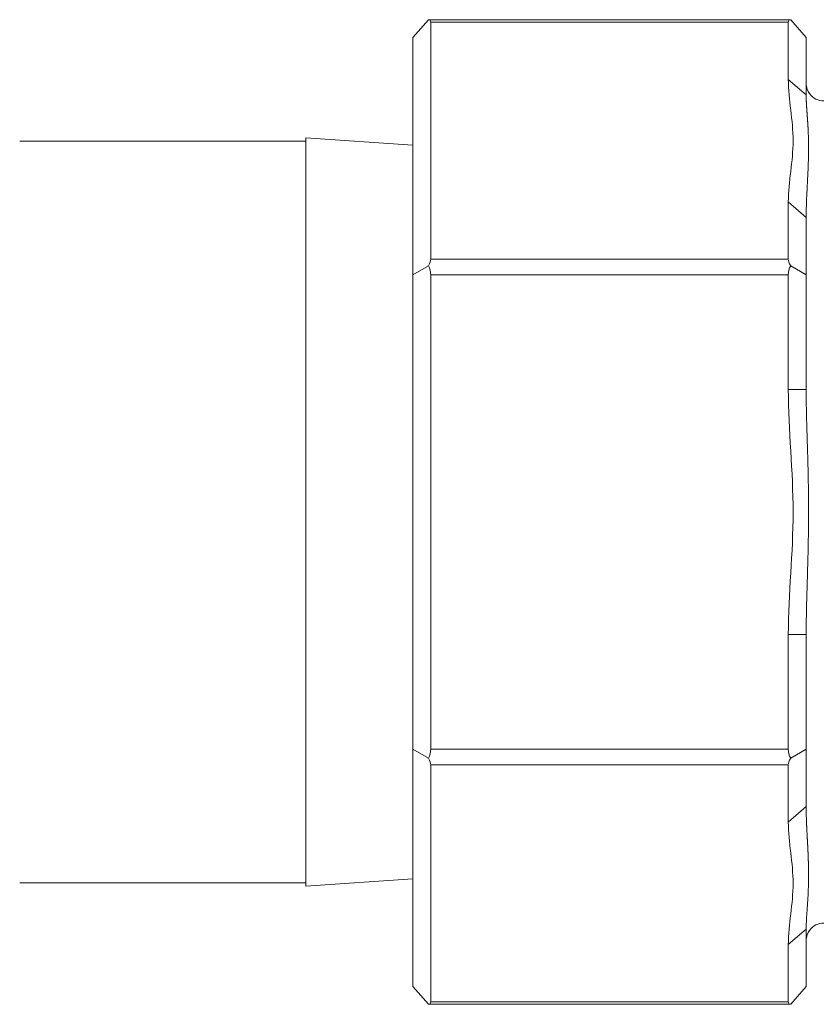
# Model space of a CAD drawing. Units: millimetres. Extents: x 13000 to 25075, y 0 to 8539.
# Drawn here: x 15578 to 15623, y 1556 to 1611 of the extents above; entities that cross this region are included whole.
import ezdxf

# ---------------------------------------------------------------- set-up
doc = ezdxf.new("R2010")
doc.units = ezdxf.units.MM
doc.header["$LTSCALE"] = 50
doc.layers.add('Left$2', color=7, linetype='Continuous')

msp = doc.modelspace()

# ---------------------------------------------------------------- linework, layer by layer
at = {"layer": 'Left$2', "linetype": 'Continuous', "lineweight": 18, "extrusion": (1, 0, -1.83697e-16)}
for p, q in [((15599.994, 1609.702, 565.375), (15600.86, 1610.702, 565.375)), ((15621.128, 1610.702, 565.375), (15600.86, 1610.702, 565.375)), ((15600.994, 1610.569, 565.375), (15600.994, 1597.289, 565.375)), ((15620.994, 1610.569, 565.375), (15620.994, 1607.357, 565.375)), ((15621.128, 1610.702, 565.375), (15621.994, 1609.702, 565.375)), ((15599.994, 1596.423, 565.375), (15599.994, 1609.702, 565.375)), ((15621.994, 1609.702, 565.375), (15621.994, 1606.491, 565.375)), ((15620.994, 1607.357, 565.375), (15621.994, 1606.491, 565.375)), ((15593.994, 1603.894, 565.375), (15577.994, 1603.894, 565.375)), ((15599.994, 1603.675, 565.375), (15593.994, 1604.094, 565.375)), ((15593.994, 1583.144, 565.375), (15593.994, 1604.094, 565.375)), ((15620.994, 1600.501, 565.375), (15620.994, 1597.289, 565.375)), ((15620.994, 1600.501, 565.375), (15621.994, 1599.635, 565.375)), ((15621.994, 1599.635, 565.375), (15621.994, 1596.423, 565.375)), ((15600.86, 1596.923, 565.375), (15599.994, 1596.423, 565.375)), ((15621.128, 1596.923, 565.375), (15621.994, 1596.423, 565.375)), ((15599.994, 1569.865, 565.375), (15599.994, 1596.423, 565.375)), ((15600.994, 1596.423, 565.375), (15600.994, 1569.865, 565.375)), ((15620.994, 1596.423, 565.375), (15620.994, 1590, 565.375)), ((15621.994, 1596.423, 565.375), (15621.994, 1590, 565.375)), ((15620.994, 1590, 565.375), (15621.994, 1590, 565.375)), ((15593.994, 1562.194, 565.375), (15593.994, 1583.144, 565.375)), ((15620.994, 1576.289, 565.375), (15621.994, 1576.289, 565.375)), ((15620.994, 1576.289, 565.375), (15620.994, 1569.865, 565.375)), ((15621.994, 1576.289, 565.375), (15621.994, 1569.865, 565.375)), ((15599.994, 1556.586, 565.375), (15599.994, 1569.865, 565.375)), ((15600.86, 1569.365, 565.375), (15599.994, 1569.865, 565.375)), ((15621.128, 1569.365, 565.375), (15621.994, 1569.865, 565.375)), ((15621.994, 1569.865, 565.375), (15621.994, 1566.654, 565.375)), ((15600.994, 1555.72, 565.375), (15600.994, 1568.999, 565.375)), ((15620.994, 1568.999, 565.375), (15620.994, 1565.788, 565.375)), ((15620.994, 1565.788, 565.375), (15621.994, 1566.654, 565.375)), ((15593.994, 1562.194, 565.375), (15599.994, 1562.614, 565.375)), ((15577.994, 1562.394, 565.375), (15593.994, 1562.394, 565.375)), ((15620.994, 1558.932, 565.375), (15621.994, 1559.798, 565.375)), ((15621.994, 1559.798, 565.375), (15621.994, 1556.586, 565.375)), ((15620.994, 1558.932, 565.375), (15620.994, 1555.72, 565.375)), ((15600.86, 1555.586, 565.375), (15599.994, 1556.586, 565.375)), ((15621.128, 1555.586, 565.375), (15621.994, 1556.586, 565.375)), ((15600.86, 1555.586, 565.375), (15621.128, 1555.586, 565.375))]:
    msp.add_line(p, q, dxfattribs=at)
at = {"layer": 'Left$2', "linetype": 'Continuous', "lineweight": 13, "extrusion": (1, 0, -1.83697e-16)}
for p, q in [((15620.994, 1610.569, 565.375), (15600.994, 1610.569, 565.375)), ((15600.994, 1597.289, 565.375), (15620.994, 1597.289, 565.375)), ((15620.994, 1596.423, 565.375), (15600.994, 1596.423, 565.375)), ((15600.994, 1569.865, 565.375), (15620.994, 1569.865, 565.375)), ((15600.994, 1568.999, 565.375), (15620.994, 1568.999, 565.375)), ((15620.994, 1555.72, 565.375), (15600.994, 1555.72, 565.375))]:
    msp.add_line(p, q, dxfattribs=at)
at = {"layer": 'Left$2', "linetype": 'Continuous', "lineweight": 18, "extrusion": (-1.83697e-16, 0, -1)}
for centre, start, end in [((-15599.994, 1596.423, -565.375), 150, 180), ((-15621.994, 1596.423, -565.375), 0, 30), ((-15599.994, 1569.865, -565.375), 180, 210), ((-15621.994, 1569.865, -565.375), 330, 0)]:
    msp.add_arc(centre, 1, start, end, dxfattribs=at)
at = {"layer": 'Left$2', "linetype": 'Continuous', "lineweight": 18, "extrusion": (-1.83697e-16, 1.2326e-32, -1)}
msp.add_ellipse((15599.994, 1609.702, 565.375), major_axis=(0.966, 0.966), ratio=0.267949, start_param=6.021386, end_param=6.544985, dxfattribs=at)
at = {"layer": 'Left$2', "linetype": 'Continuous', "lineweight": 18, "extrusion": (-1.83697e-16, 0, -1)}
for centre, major_axis, start_param, end_param in [((15621.994, 1609.702, 565.375), (0.966, -0.966), 2.879793, 3.403392), ((15599.994, 1596.423, 565.375), (0.966, 0.966), 0.261799, 0.785398), ((15599.994, 1569.865, 565.375), (0.966, -0.966), 5.497787, 6.021386), ((15621.994, 1569.865, 565.375), (0.966, 0.966), 3.403392, 3.926991), ((15599.994, 1556.586, 565.375), (0.966, -0.966), 6.021386, 6.544985), ((15621.994, 1556.586, 565.375), (0.966, 0.966), 2.879793, 3.403392)]:
    msp.add_ellipse(centre, major_axis=major_axis, ratio=0.267949, start_param=start_param, end_param=end_param, dxfattribs=at)
at = {"layer": 'Left$2', "linetype": 'Continuous', "lineweight": 18, "extrusion": (-1.83697e-16, -3.69779e-32, -1)}
msp.add_ellipse((15621.994, 1596.423, 565.375), major_axis=(0.966, -0.966), ratio=0.267949, start_param=2.356194, end_param=2.879793, dxfattribs=at)
at = {"layer": 'Left$2', "linetype": 'Continuous', "lineweight": 18}
for points, knots in [([(15620.994, 1607.357, 565.375), (15621.004, 1606.211, 565.375), (15621.263, 1605.069, 565.375), (15621.262, 1602.783, 565.375), (15621.004, 1601.644, 565.375), (15620.994, 1600.501, 565.375)], [0, 0, 0, 0, 0.5, 0.5, 1, 1, 1, 1]), ([(15623.288, 1606.189, 565.375), (15622.889, 1606.124, 565.375), (15622.418, 1606.207, 565.375), (15622.04, 1606.749, 565.375), (15621.995, 1607.027, 565.375), (15621.994, 1607.144, 565.375)], [0, 0, 0, 0, 0.527248, 0.815484, 1, 1, 1, 1]), ([(15621.994, 1606.491, 565.375), (15621.994, 1606.48, 565.375), (15621.994, 1606.459, 565.375), (15621.994, 1606.426, 565.375), (15621.995, 1606.393, 565.375), (15621.995, 1606.361, 565.375), (15621.996, 1606.328, 565.375), (15621.997, 1606.294, 565.375), (15621.998, 1606.261, 565.375), (15621.999, 1606.227, 565.375), (15622, 1606.193, 565.375), (15622.002, 1606.159, 565.375), (15622.003, 1606.125, 565.375), (15622.005, 1606.09, 565.375), (15622.006, 1606.056, 565.375), (15622.008, 1606.021, 565.375), (15622.01, 1605.986, 565.375), (15622.012, 1605.951, 565.375), (15622.014, 1605.915, 565.375), (15622.016, 1605.88, 565.375), (15622.019, 1605.844, 565.375), (15622.021, 1605.808, 565.375), (15622.023, 1605.772, 565.375), (15622.026, 1605.736, 565.375), (15622.028, 1605.699, 565.375), (15622.031, 1605.662, 565.375), (15622.034, 1605.626, 565.375), (15622.036, 1605.589, 565.375), (15622.039, 1605.551, 565.375), (15622.042, 1605.514, 565.375), (15622.044, 1605.476, 565.375), (15622.047, 1605.438, 565.375), (15622.05, 1605.4, 565.375), (15622.053, 1605.362, 565.375), (15622.055, 1605.324, 565.375), (15622.058, 1605.285, 565.375), (15622.061, 1605.246, 565.375), (15622.064, 1605.207, 565.375), (15622.066, 1605.168, 565.375), (15622.069, 1605.129, 565.375), (15622.072, 1605.089, 565.375), (15622.074, 1605.049, 565.375), (15622.077, 1605.009, 565.375), (15622.08, 1604.969, 565.375), (15622.082, 1604.928, 565.375), (15622.085, 1604.887, 565.375), (15622.087, 1604.846, 565.375), (15622.09, 1604.805, 565.375), (15622.092, 1604.764, 565.375), (15622.095, 1604.722, 565.375), (15622.097, 1604.68, 565.375), (15622.099, 1604.638, 565.375), (15622.101, 1604.595, 565.375), (15622.103, 1604.553, 565.375), (15622.105, 1604.51, 565.375), (15622.107, 1604.467, 565.375), (15622.109, 1604.423, 565.375), (15622.111, 1604.38, 565.375), (15622.113, 1604.336, 565.375), (15622.114, 1604.291, 565.375), (15622.116, 1604.247, 565.375), (15622.117, 1604.202, 565.375), (15622.119, 1604.157, 565.375), (15622.12, 1604.112, 565.375), (15622.121, 1604.066, 565.375), (15622.122, 1604.02, 565.375), (15622.123, 1603.974, 565.375), (15622.124, 1603.928, 565.375), (15622.125, 1603.881, 565.375), (15622.126, 1603.834, 565.375), (15622.126, 1603.786, 565.375), (15622.127, 1603.739, 565.375), (15622.127, 1603.691, 565.375), (15622.128, 1603.643, 565.375), (15622.128, 1603.594, 565.375), (15622.128, 1603.545, 565.375), (15622.128, 1603.441, 565.375), (15622.127, 1603.28, 565.375), (15622.124, 1603.059, 565.375), (15622.119, 1602.836, 565.375), (15622.112, 1602.608, 565.375), (15622.103, 1602.378, 565.375), (15622.093, 1602.144, 565.375), (15622.081, 1601.906, 565.375), (15622.07, 1601.701, 565.375), (15622.062, 1601.53, 565.375), (15622.055, 1601.396, 565.375), (15622.048, 1601.262, 565.375), (15622.041, 1601.129, 565.375), (15622.034, 1600.997, 565.375), (15622.028, 1600.867, 565.375), (15622.022, 1600.737, 565.375), (15622.017, 1600.609, 565.375), (15622.012, 1600.483, 565.375), (15622.008, 1600.357, 565.375), (15622.004, 1600.233, 565.375), (15622, 1600.111, 565.375), (15621.998, 1599.99, 565.375), (15621.996, 1599.87, 565.375), (15621.994, 1599.752, 565.375), (15621.994, 1599.674, 565.375), (15621.994, 1599.635, 565.375)], [0, 0, 0, 0, 0.006224, 0.012459, 0.018705, 0.024962, 0.031231, 0.03751, 0.043801, 0.050103, 0.056416, 0.06274, 0.069075, 0.075421, 0.081779, 0.088147, 0.094527, 0.100919, 0.107321, 0.113735, 0.12016, 0.126597, 0.133045, 0.139505, 0.145976, 0.152459, 0.158954, 0.16546, 0.171978, 0.178508, 0.185049, 0.191603, 0.198169, 0.204746, 0.211336, 0.217938, 0.224552, 0.231178, 0.237817, 0.244468, 0.251132, 0.257808, 0.264497, 0.271199, 0.277913, 0.284641, 0.291381, 0.298134, 0.3049, 0.31168, 0.318473, 0.325279, 0.332098, 0.338931, 0.345777, 0.352637, 0.359511, 0.366399, 0.3733, 0.380215, 0.387145, 0.394088, 0.401046, 0.408017, 0.415003, 0.422004, 0.429019, 0.436048, 0.443093, 0.450152, 0.457225, 0.464314, 0.471417, 0.478536, 0.48567, 0.492818, 0.499983, 0.531239, 0.562479, 0.593708, 0.624937, 0.656172, 0.687421, 0.718693, 0.749995, 0.767434, 0.784629, 0.801582, 0.818292, 0.834761, 0.850988, 0.866973, 0.882718, 0.898222, 0.913484, 0.928506, 0.943287, 0.957827, 0.972126, 0.986184, 1, 1, 1, 1]), ([(15620.994, 1590, 565.375), (15621.004, 1587.709, 565.375), (15621.263, 1585.424, 565.375), (15621.262, 1580.853, 565.375), (15621.004, 1578.574, 565.375), (15620.994, 1576.289, 565.375)], [0, 0, 0, 0, 0.5, 0.5, 1, 1, 1, 1]), ([(15621.994, 1590, 565.375), (15621.994, 1589.972, 565.375), (15621.994, 1589.915, 565.375), (15621.994, 1589.83, 565.375), (15621.995, 1589.745, 565.375), (15621.995, 1589.66, 565.375), (15621.996, 1589.574, 565.375), (15621.997, 1589.488, 565.375), (15621.998, 1589.402, 565.375), (15621.999, 1589.316, 565.375), (15622, 1589.23, 565.375), (15622.002, 1589.144, 565.375), (15622.003, 1589.057, 565.375), (15622.005, 1588.971, 565.375), (15622.006, 1588.884, 565.375), (15622.008, 1588.797, 565.375), (15622.01, 1588.709, 565.375), (15622.012, 1588.622, 565.375), (15622.014, 1588.535, 565.375), (15622.016, 1588.447, 565.375), (15622.019, 1588.359, 565.375), (15622.021, 1588.271, 565.375), (15622.023, 1588.183, 565.375), (15622.026, 1588.094, 565.375), (15622.028, 1588.006, 565.375), (15622.031, 1587.917, 565.375), (15622.034, 1587.828, 565.375), (15622.036, 1587.739, 565.375), (15622.039, 1587.65, 565.375), (15622.042, 1587.56, 565.375), (15622.044, 1587.471, 565.375), (15622.047, 1587.381, 565.375), (15622.05, 1587.291, 565.375), (15622.053, 1587.201, 565.375), (15622.055, 1587.11, 565.375), (15622.058, 1587.02, 565.375), (15622.061, 1586.929, 565.375), (15622.064, 1586.838, 565.375), (15622.066, 1586.747, 565.375), (15622.069, 1586.656, 565.375), (15622.072, 1586.565, 565.375), (15622.074, 1586.473, 565.375), (15622.077, 1586.381, 565.375), (15622.08, 1586.29, 565.375), (15622.082, 1586.197, 565.375), (15622.085, 1586.105, 565.375), (15622.087, 1586.013, 565.375), (15622.09, 1585.92, 565.375), (15622.092, 1585.827, 565.375), (15622.095, 1585.734, 565.375), (15622.097, 1585.641, 565.375), (15622.099, 1585.547, 565.375), (15622.101, 1585.453, 565.375), (15622.103, 1585.359, 565.375), (15622.105, 1585.265, 565.375), (15622.107, 1585.171, 565.375), (15622.109, 1585.077, 565.375), (15622.111, 1584.982, 565.375), (15622.113, 1584.887, 565.375), (15622.114, 1584.792, 565.375), (15622.116, 1584.697, 565.375), (15622.117, 1584.601, 565.375), (15622.119, 1584.506, 565.375), (15622.12, 1584.41, 565.375), (15622.121, 1584.314, 565.375), (15622.122, 1584.217, 565.375), (15622.123, 1584.121, 565.375), (15622.124, 1584.024, 565.375), (15622.125, 1583.927, 565.375), (15622.126, 1583.83, 565.375), (15622.126, 1583.733, 565.375), (15622.127, 1583.635, 565.375), (15622.127, 1583.537, 565.375), (15622.128, 1583.439, 565.375), (15622.128, 1583.341, 565.375), (15622.128, 1583.243, 565.375), (15622.128, 1583.034, 565.375), (15622.127, 1582.714, 565.375), (15622.124, 1582.284, 565.375), (15622.119, 1581.855, 565.375), (15622.112, 1581.425, 565.375), (15622.103, 1580.996, 565.375), (15622.093, 1580.567, 565.375), (15622.081, 1580.137, 565.375), (15622.07, 1579.771, 565.375), (15622.062, 1579.47, 565.375), (15622.055, 1579.234, 565.375), (15622.048, 1579.002, 565.375), (15622.041, 1578.773, 565.375), (15622.034, 1578.547, 565.375), (15622.028, 1578.325, 565.375), (15622.022, 1578.106, 565.375), (15622.017, 1577.891, 565.375), (15622.012, 1577.679, 565.375), (15622.008, 1577.471, 565.375), (15622.004, 1577.265, 565.375), (15622, 1577.064, 565.375), (15621.998, 1576.865, 565.375), (15621.996, 1576.67, 565.375), (15621.994, 1576.478, 565.375), (15621.994, 1576.352, 565.375), (15621.994, 1576.289, 565.375)], [0, 0, 0, 0, 0.006224, 0.012459, 0.018705, 0.024962, 0.031231, 0.03751, 0.043801, 0.050103, 0.056416, 0.06274, 0.069075, 0.075421, 0.081779, 0.088147, 0.094527, 0.100919, 0.107321, 0.113735, 0.12016, 0.126597, 0.133045, 0.139505, 0.145976, 0.152459, 0.158954, 0.16546, 0.171978, 0.178508, 0.185049, 0.191603, 0.198169, 0.204746, 0.211336, 0.217938, 0.224552, 0.231178, 0.237817, 0.244468, 0.251132, 0.257808, 0.264497, 0.271199, 0.277913, 0.284641, 0.291381, 0.298134, 0.3049, 0.31168, 0.318473, 0.325279, 0.332098, 0.338931, 0.345777, 0.352637, 0.359511, 0.366399, 0.3733, 0.380215, 0.387145, 0.394088, 0.401046, 0.408017, 0.415003, 0.422004, 0.429019, 0.436048, 0.443093, 0.450152, 0.457225, 0.464314, 0.471417, 0.478536, 0.48567, 0.492818, 0.499983, 0.531239, 0.562479, 0.593708, 0.624937, 0.656172, 0.687421, 0.718693, 0.749995, 0.767434, 0.784629, 0.801582, 0.818292, 0.834761, 0.850988, 0.866973, 0.882718, 0.898222, 0.913484, 0.928506, 0.943287, 0.957827, 0.972126, 0.986184, 1, 1, 1, 1]), ([(15621.994, 1566.654, 565.375), (15621.994, 1566.636, 565.375), (15621.994, 1566.601, 565.375), (15621.994, 1566.548, 565.375), (15621.995, 1566.496, 565.375), (15621.995, 1566.443, 565.375), (15621.996, 1566.391, 565.375), (15621.997, 1566.338, 565.375), (15621.998, 1566.286, 565.375), (15621.999, 1566.234, 565.375), (15622, 1566.181, 565.375), (15622.002, 1566.129, 565.375), (15622.003, 1566.077, 565.375), (15622.005, 1566.025, 565.375), (15622.006, 1565.972, 565.375), (15622.008, 1565.92, 565.375), (15622.01, 1565.868, 565.375), (15622.012, 1565.816, 565.375), (15622.014, 1565.764, 565.375), (15622.016, 1565.711, 565.375), (15622.019, 1565.659, 565.375), (15622.021, 1565.607, 565.375), (15622.023, 1565.555, 565.375), (15622.026, 1565.503, 565.375), (15622.028, 1565.451, 565.375), (15622.031, 1565.399, 565.375), (15622.034, 1565.347, 565.375), (15622.036, 1565.295, 565.375), (15622.039, 1565.243, 565.375), (15622.042, 1565.191, 565.375), (15622.044, 1565.139, 565.375), (15622.047, 1565.087, 565.375), (15622.05, 1565.035, 565.375), (15622.053, 1564.983, 565.375), (15622.055, 1564.931, 565.375), (15622.058, 1564.879, 565.375), (15622.061, 1564.827, 565.375), (15622.064, 1564.776, 565.375), (15622.066, 1564.724, 565.375), (15622.069, 1564.672, 565.375), (15622.072, 1564.62, 565.375), (15622.074, 1564.569, 565.375), (15622.077, 1564.517, 565.375), (15622.08, 1564.465, 565.375), (15622.082, 1564.414, 565.375), (15622.085, 1564.362, 565.375), (15622.087, 1564.311, 565.375), (15622.09, 1564.259, 565.375), (15622.092, 1564.208, 565.375), (15622.095, 1564.156, 565.375), (15622.097, 1564.105, 565.375), (15622.099, 1564.054, 565.375), (15622.101, 1564.002, 565.375), (15622.103, 1563.951, 565.375), (15622.105, 1563.9, 565.375), (15622.107, 1563.849, 565.375), (15622.109, 1563.798, 565.375), (15622.111, 1563.747, 565.375), (15622.113, 1563.696, 565.375), (15622.114, 1563.645, 565.375), (15622.116, 1563.594, 565.375), (15622.117, 1563.544, 565.375), (15622.119, 1563.493, 565.375), (15622.12, 1563.442, 565.375), (15622.121, 1563.392, 565.375), (15622.122, 1563.341, 565.375), (15622.123, 1563.291, 565.375), (15622.124, 1563.241, 565.375), (15622.125, 1563.191, 565.375), (15622.126, 1563.141, 565.375), (15622.126, 1563.091, 565.375), (15622.127, 1563.041, 565.375), (15622.127, 1562.991, 565.375), (15622.128, 1562.941, 565.375), (15622.128, 1562.892, 565.375), (15622.128, 1562.842, 565.375), (15622.128, 1562.737, 565.375), (15622.127, 1562.579, 565.375), (15622.124, 1562.369, 565.375), (15622.119, 1562.164, 565.375), (15622.112, 1561.961, 565.375), (15622.103, 1561.763, 565.375), (15622.093, 1561.567, 565.375), (15622.081, 1561.375, 565.375), (15622.07, 1561.214, 565.375), (15622.062, 1561.084, 565.375), (15622.055, 1560.983, 565.375), (15622.048, 1560.884, 565.375), (15622.041, 1560.788, 565.375), (15622.034, 1560.694, 565.375), (15622.028, 1560.603, 565.375), (15622.022, 1560.513, 565.375), (15622.017, 1560.426, 565.375), (15622.012, 1560.341, 565.375), (15622.008, 1560.258, 565.375), (15622.004, 1560.177, 565.375), (15622, 1560.097, 565.375), (15621.998, 1560.02, 565.375), (15621.996, 1559.944, 565.375), (15621.994, 1559.87, 565.375), (15621.994, 1559.822, 565.375), (15621.994, 1559.798, 565.375)], [0, 0, 0, 0, 0.006224, 0.012459, 0.018705, 0.024962, 0.031231, 0.03751, 0.043801, 0.050103, 0.056416, 0.06274, 0.069075, 0.075421, 0.081779, 0.088147, 0.094527, 0.100919, 0.107321, 0.113735, 0.12016, 0.126597, 0.133045, 0.139505, 0.145976, 0.152459, 0.158954, 0.16546, 0.171978, 0.178508, 0.185049, 0.191603, 0.198169, 0.204746, 0.211336, 0.217938, 0.224552, 0.231178, 0.237817, 0.244468, 0.251132, 0.257808, 0.264497, 0.271199, 0.277913, 0.284641, 0.291381, 0.298134, 0.3049, 0.31168, 0.318473, 0.325279, 0.332098, 0.338931, 0.345777, 0.352637, 0.359511, 0.366399, 0.3733, 0.380215, 0.387145, 0.394088, 0.401046, 0.408017, 0.415003, 0.422004, 0.429019, 0.436048, 0.443093, 0.450152, 0.457225, 0.464314, 0.471417, 0.478536, 0.48567, 0.492818, 0.499983, 0.531239, 0.562479, 0.593708, 0.624937, 0.656172, 0.687421, 0.718693, 0.749995, 0.767434, 0.784629, 0.801582, 0.818292, 0.834761, 0.850988, 0.866973, 0.882718, 0.898222, 0.913484, 0.928506, 0.943287, 0.957827, 0.972126, 0.986184, 1, 1, 1, 1]), ([(15620.994, 1565.788, 565.375), (15621.004, 1564.642, 565.375), (15621.263, 1563.5, 565.375), (15621.262, 1561.214, 565.375), (15621.004, 1560.074, 565.375), (15620.994, 1558.932, 565.375)], [0, 0, 0, 0, 0.5, 0.5, 1, 1, 1, 1]), ([(15621.994, 1559.144, 565.375), (15621.995, 1559.262, 565.375), (15622.04, 1559.54, 565.375), (15622.418, 1560.082, 565.375), (15622.889, 1560.165, 565.375), (15623.288, 1560.1, 565.375)], [0, 0, 0, 0, 0.184516, 0.472752, 1, 1, 1, 1])]:
    msp.add_open_spline(points, degree=3, knots=knots, dxfattribs=at)

doc.saveas('drawing.dxf')
